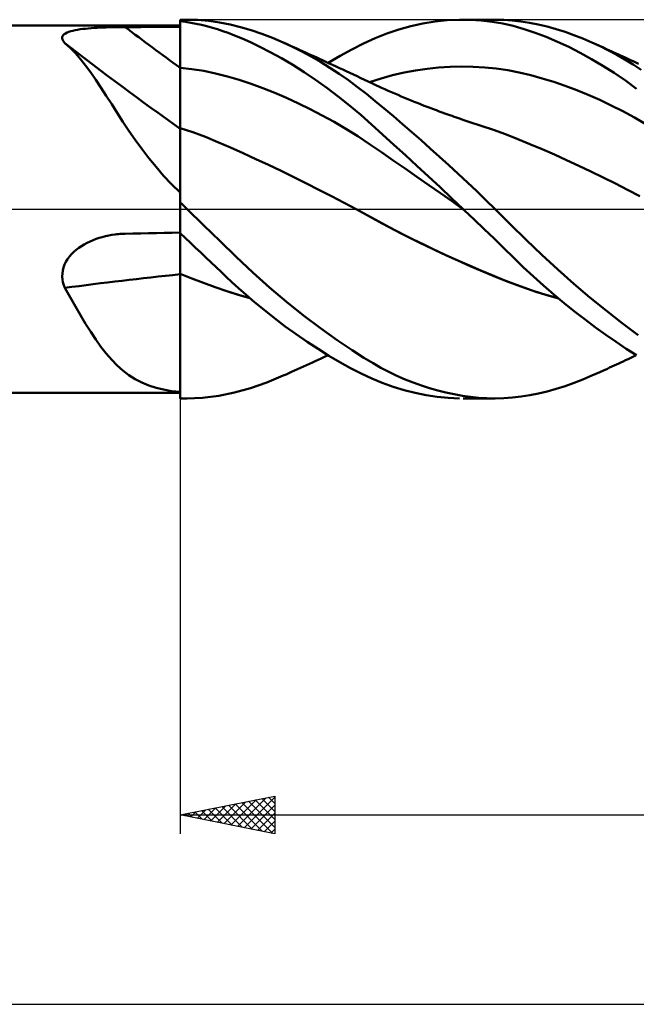
# Model space of a CAD drawing. Units: millimetres. Extents: x -67 to 158, y -45 to 47.
# Drawn here: x 12 to 44, y -42 to 10 of the extents above; entities that cross this region are included whole.
import ezdxf

# ---------------------------------------------------------------- set-up
doc = ezdxf.new("R2010")
doc.units = ezdxf.units.MM
doc.header["$LTSCALE"] = 5.4
doc.linetypes.add('LONGDASH_DASH', pattern=[0.85, 0.4, -0.2, 0.05, -0.2])
for name, color, linetype in [('1', 4, 'CONTINUOUS'), ('2', 7, 'CONTINUOUS'), ('4', 2, 'LONGDASH_DASH'), ('CUT', 1, 'CONTINUOUS'), ('NOCUT', 7, 'CONTINUOUS'), ('SK4', 2, 'LONGDASH_DASH')]:
    doc.layers.add(name, color=color, linetype=linetype)

msp = doc.modelspace()

# ---------------------------------------------------------------- linework, layer by layer
at = {"layer": '1', "color": 4, "linetype": 'CONTINUOUS', "lineweight": 50}
for p, q in [((20.2, 10), (20.571, 10)), ((20.2, -9.661), (20.2, 10)), ((20.486, 9.881), (20.2, 9.919)), ((20.2, 9.564), (20.2, 9.914)), ((20.2, 9.564), (20.2, 9.914)), ((20.772, 9.835), (20.486, 9.881)), ((21.132, 9.985), (20.544, 10)), ((21.717, 9.938), (21.132, 9.985)), ((22.29, 9.859), (21.717, 9.938)), ((33.02, 9.8), (33.662, 9.902)), ((33.662, 9.902), (34.306, 9.968)), ((34.306, 9.968), (34.95, 9.998)), ((35.527, 9.993), (34.95, 9.998)), ((35.146, 10), (36.833, 10)), ((36.101, 9.958), (35.527, 9.993)), ((36.67, 9.893), (36.101, 9.958)), ((37.234, 9.796), (36.67, 9.893)), ((37.285, 9.99), (36.824, 10)), ((37.736, 9.959), (37.285, 9.99)), ((38.188, 9.908), (37.736, 9.959)), ((38.649, 9.836), (38.188, 9.908)), ((0.2, 9.7), (20.2, 9.7)), ((14.33, 9.356), (14.433, 9.39)), ((14.433, 9.39), (14.546, 9.42)), ((14.546, 9.42), (14.666, 9.446)), ((14.666, 9.446), (14.794, 9.47)), ((14.794, 9.47), (14.929, 9.491)), ((14.929, 9.491), (15.068, 9.509)), ((15.068, 9.509), (15.212, 9.526)), ((15.212, 9.526), (15.359, 9.54)), ((15.359, 9.54), (15.511, 9.553)), ((15.511, 9.553), (15.665, 9.564)), ((15.665, 9.564), (15.822, 9.573)), ((15.822, 9.573), (15.981, 9.582)), ((15.981, 9.582), (16.142, 9.589)), ((16.142, 9.589), (16.304, 9.595)), ((16.304, 9.595), (16.468, 9.6)), ((16.468, 9.6), (16.633, 9.604)), ((16.633, 9.604), (16.799, 9.607)), ((16.799, 9.607), (16.965, 9.609)), ((16.965, 9.609), (17.132, 9.611)), ((17.132, 9.611), (17.3, 9.612)), ((17.3, 9.612), (17.714, 9.613)), ((17.714, 9.613), (18.128, 9.614)), ((18.128, 9.614), (18.543, 9.615)), ((18.543, 9.615), (18.957, 9.617)), ((18.957, 9.617), (19.371, 9.618)), ((19.371, 9.618), (19.786, 9.619)), ((19.786, 9.619), (20.2, 9.62)), ((20.201, 9.214), (20.2, 9.564)), ((20.201, 9.214), (20.2, 9.564)), ((21.058, 9.782), (20.772, 9.835)), ((21.342, 9.721), (21.058, 9.782)), ((21.625, 9.652), (21.342, 9.721)), ((21.907, 9.576), (21.625, 9.652)), ((22.188, 9.492), (21.907, 9.576)), ((22.467, 9.4), (22.188, 9.492)), ((22.841, 9.751), (22.29, 9.859)), ((22.751, 9.298), (22.467, 9.4)), ((23.393, 9.614), (22.841, 9.751)), ((23.951, 9.449), (23.393, 9.614)), ((24.514, 9.258), (23.951, 9.449)), ((31.115, 9.273), (31.746, 9.486)), ((31.746, 9.486), (32.382, 9.661)), ((32.382, 9.661), (33.02, 9.8)), ((37.793, 9.668), (37.234, 9.796)), ((38.358, 9.507), (37.793, 9.668)), ((38.943, 9.313), (38.358, 9.507)), ((39.114, 9.744), (38.649, 9.836)), ((39.582, 9.632), (39.114, 9.744)), ((40.051, 9.502), (39.582, 9.632)), ((40.523, 9.354), (40.051, 9.502)), ((13.984, 9.016), (13.987, 9.076)), ((13.997, 8.954), (13.984, 9.016)), ((13.987, 9.076), (14.006, 9.132)), ((14.026, 8.891), (13.997, 8.954)), ((14.006, 9.132), (14.041, 9.184)), ((14.068, 8.826), (14.026, 8.891)), ((14.041, 9.184), (14.092, 9.233)), ((14.092, 9.233), (14.159, 9.278)), ((14.159, 9.278), (14.239, 9.319)), ((14.239, 9.319), (14.33, 9.356)), ((20.201, 8.864), (20.201, 9.214)), ((20.201, 8.864), (20.201, 9.214)), ((20.201, 8.514), (20.201, 8.864)), ((20.201, 8.514), (20.201, 8.864)), ((23.084, 9.17), (22.751, 9.298)), ((23.473, 9.01), (23.084, 9.17)), ((23.917, 8.812), (23.473, 9.01)), ((25.079, 9.04), (24.514, 9.258)), ((25.646, 8.798), (25.079, 9.04)), ((29.889, 8.745), (30.494, 9.025)), ((30.494, 9.025), (31.115, 9.273)), ((39.533, 9.09), (38.943, 9.313)), ((40.128, 8.839), (39.533, 9.09)), ((40.995, 9.187), (40.523, 9.354)), ((41.469, 9.002), (40.995, 9.187)), ((41.944, 8.798), (41.469, 9.002)), ((14.123, 8.761), (14.068, 8.826)), ((14.404, 8.507), (14.123, 8.761)), ((14.679, 8.224), (14.404, 8.507)), ((20.202, 8.164), (20.201, 8.514)), ((20.202, 8.164), (20.201, 8.514)), ((24.414, 8.574), (23.917, 8.812)), ((24.963, 8.291), (24.414, 8.574)), ((26.138, 8.568), (25.646, 8.798)), ((25.788, 8.734), (25.646, 8.798)), ((25.93, 8.67), (25.788, 8.734)), ((26.072, 8.606), (25.93, 8.67)), ((26.214, 8.542), (26.072, 8.606)), ((26.632, 8.32), (26.138, 8.568)), ((26.364, 8.475), (26.214, 8.542)), ((26.515, 8.407), (26.364, 8.475)), ((26.665, 8.339), (26.515, 8.407)), ((26.816, 8.271), (26.665, 8.339)), ((28.65, 8.09), (29.273, 8.432)), ((29.273, 8.432), (29.889, 8.745)), ((40.726, 8.561), (40.128, 8.839)), ((41.325, 8.255), (40.726, 8.561)), ((42.146, 8.708), (41.944, 8.799)), ((42.381, 8.595), (41.944, 8.798)), ((42.349, 8.617), (42.146, 8.708)), ((42.551, 8.525), (42.349, 8.617)), ((42.817, 8.376), (42.381, 8.595)), ((42.753, 8.434), (42.551, 8.525)), ((42.871, 8.38), (42.753, 8.434)), ((43.252, 8.143), (42.817, 8.376)), ((42.989, 8.326), (42.871, 8.38)), ((43.107, 8.272), (42.989, 8.326)), ((14.95, 7.912), (14.679, 8.224)), ((15.219, 7.573), (14.95, 7.912)), ((20.202, 7.814), (20.202, 8.164)), ((20.202, 7.814), (20.202, 8.164)), ((20.202, 7.464), (20.202, 7.814)), ((20.202, 7.464), (20.202, 7.814)), ((25.556, 7.964), (24.963, 8.291)), ((26.157, 7.609), (25.556, 7.964)), ((27.126, 8.052), (26.632, 8.32)), ((26.966, 8.203), (26.816, 8.271)), ((27.117, 8.134), (26.966, 8.203)), ((27.267, 8.066), (27.117, 8.134)), ((27.62, 7.766), (27.126, 8.052)), ((27.417, 7.997), (27.267, 8.066)), ((27.568, 7.929), (27.417, 7.997)), ((27.718, 7.86), (27.568, 7.929)), ((27.898, 7.778), (27.718, 7.86)), ((28.021, 7.721), (28.65, 8.09)), ((41.925, 7.924), (41.325, 8.255)), ((42.522, 7.568), (41.925, 7.924)), ((43.225, 8.217), (43.107, 8.272)), ((43.342, 8.163), (43.225, 8.217)), ((43.684, 7.894), (43.252, 8.143)), ((43.46, 8.108), (43.342, 8.163)), ((43.578, 8.053), (43.46, 8.108)), ((43.696, 7.998), (43.578, 8.053)), ((44.114, 7.631), (43.684, 7.894)), ((43.836, 7.933), (43.696, 7.998)), ((43.977, 7.867), (43.836, 7.933)), ((44.117, 7.801), (43.977, 7.867)), ((44.257, 7.734), (44.117, 7.801)), ((15.487, 7.208), (15.219, 7.573)), ((20.201, 7.465), (20.2, 7.465)), ((20.202, 7.465), (20.201, 7.465)), ((20.202, 7.464), (20.202, 7.465)), ((20.203, 7.336), (20.202, 7.464)), ((20.203, 7.336), (20.202, 7.464)), ((20.828, 7.393), (20.202, 7.464)), ((20.203, 7.207), (20.203, 7.336)), ((20.203, 7.207), (20.203, 7.336)), ((21.453, 7.294), (20.828, 7.393)), ((22.078, 7.166), (21.453, 7.294)), ((26.758, 7.23), (26.157, 7.609)), ((28.113, 7.463), (27.62, 7.766)), ((28.078, 7.695), (27.898, 7.778)), ((28.258, 7.612), (28.078, 7.695)), ((28.604, 7.141), (28.113, 7.463)), ((28.438, 7.529), (28.258, 7.612)), ((28.618, 7.446), (28.438, 7.529)), ((28.798, 7.362), (28.618, 7.446)), ((28.978, 7.278), (28.798, 7.362)), ((32.027, 7.207), (32.635, 7.321)), ((32.635, 7.321), (33.243, 7.41)), ((33.243, 7.41), (33.851, 7.473)), ((33.851, 7.473), (34.459, 7.513)), ((34.459, 7.513), (35.066, 7.527)), ((35.674, 7.517), (35.066, 7.527)), ((36.282, 7.481), (35.674, 7.517)), ((36.889, 7.418), (36.282, 7.481)), ((37.497, 7.328), (36.889, 7.418)), ((38.105, 7.208), (37.497, 7.328)), ((43.117, 7.187), (42.522, 7.568)), ((44.54, 7.353), (44.114, 7.631)), ((44.398, 7.667), (44.257, 7.734)), ((15.757, 6.82), (15.487, 7.208)), ((16.029, 6.411), (15.757, 6.82)), ((20.203, 7.077), (20.203, 7.207)), ((20.203, 7.077), (20.203, 7.207)), ((20.203, 6.949), (20.203, 7.077)), ((20.203, 6.949), (20.203, 7.077)), ((20.203, 6.82), (20.203, 6.949)), ((20.203, 6.82), (20.203, 6.949)), ((20.203, 6.692), (20.203, 6.82)), ((20.203, 6.692), (20.203, 6.82)), ((22.703, 7.007), (22.078, 7.166)), ((23.328, 6.821), (22.703, 7.007)), ((23.953, 6.613), (23.328, 6.821)), ((27.359, 6.828), (26.758, 7.23)), ((27.959, 6.401), (27.359, 6.828)), ((29.091, 6.802), (28.604, 7.141)), ((29.158, 7.194), (28.978, 7.278)), ((29.574, 6.445), (29.091, 6.802)), ((29.354, 7.102), (29.158, 7.194)), ((29.55, 7.01), (29.354, 7.102)), ((29.746, 6.918), (29.55, 7.01)), ((29.942, 6.826), (29.746, 6.918)), ((30.138, 6.733), (29.942, 6.826)), ((30.204, 6.701), (30.812, 6.898)), ((30.812, 6.898), (31.42, 7.066)), ((31.42, 7.066), (32.027, 7.207)), ((38.713, 7.065), (38.105, 7.208)), ((39.32, 6.9), (38.713, 7.065)), ((39.928, 6.713), (39.32, 6.9)), ((43.708, 6.78), (43.117, 7.187)), ((44.291, 6.35), (43.708, 6.78)), ((16.307, 5.981), (16.029, 6.411)), ((20.203, 6.565), (20.203, 6.692)), ((20.203, 6.565), (20.203, 6.692)), ((20.203, 6.438), (20.203, 6.565)), ((20.203, 6.438), (20.203, 6.565)), ((20.204, 6.313), (20.203, 6.438)), ((20.204, 6.313), (20.203, 6.438)), ((20.204, 6.19), (20.204, 6.313)), ((20.204, 6.19), (20.204, 6.313)), ((24.578, 6.384), (23.953, 6.613)), ((25.203, 6.135), (24.578, 6.384)), ((28.556, 5.95), (27.959, 6.401)), ((30.044, 6.077), (29.574, 6.445)), ((30.334, 6.64), (30.138, 6.733)), ((30.53, 6.548), (30.334, 6.64)), ((30.726, 6.458), (30.53, 6.548)), ((30.839, 6.406), (30.726, 6.458)), ((31.013, 6.328), (30.839, 6.406)), ((31.187, 6.25), (31.013, 6.328)), ((31.36, 6.173), (31.187, 6.25)), ((40.536, 6.506), (39.928, 6.713)), ((41.144, 6.278), (40.536, 6.506)), ((41.752, 6.031), (41.144, 6.278)), ((16.593, 5.534), (16.307, 5.981)), ((20.204, 6.068), (20.204, 6.19)), ((20.204, 6.068), (20.204, 6.19)), ((20.204, 5.949), (20.204, 6.068)), ((20.204, 5.949), (20.204, 6.068)), ((20.204, 5.833), (20.204, 5.949)), ((20.204, 5.833), (20.204, 5.949)), ((20.204, 5.719), (20.204, 5.833)), ((20.204, 5.719), (20.204, 5.833)), ((25.828, 5.867), (25.203, 6.135)), ((26.453, 5.58), (25.828, 5.867)), ((29.15, 5.477), (28.556, 5.95)), ((30.51, 5.698), (30.044, 6.077)), ((31.534, 6.097), (31.36, 6.173)), ((31.708, 6.023), (31.534, 6.097)), ((31.881, 5.949), (31.708, 6.023)), ((32.055, 5.876), (31.881, 5.949)), ((32.229, 5.803), (32.055, 5.876)), ((32.398, 5.734), (32.229, 5.803)), ((32.566, 5.665), (32.398, 5.734)), ((42.359, 5.763), (41.752, 6.031)), ((42.967, 5.475), (42.359, 5.763)), ((16.886, 5.077), (16.593, 5.534)), ((20.204, 5.607), (20.204, 5.719)), ((20.204, 5.607), (20.204, 5.719)), ((20.204, 5.499), (20.204, 5.607)), ((20.204, 5.499), (20.204, 5.607)), ((20.204, 5.393), (20.204, 5.499)), ((20.204, 5.393), (20.204, 5.499)), ((20.204, 5.291), (20.204, 5.393)), ((20.204, 5.291), (20.204, 5.393)), ((20.205, 5.193), (20.204, 5.291)), ((20.205, 5.193), (20.204, 5.291)), ((27.079, 5.274), (26.453, 5.58)), ((27.704, 4.947), (27.079, 5.274)), ((29.738, 4.982), (29.15, 5.477)), ((30.985, 5.303), (30.51, 5.698)), ((31.465, 4.898), (30.985, 5.303)), ((32.712, 5.607), (32.566, 5.665)), ((32.858, 5.549), (32.712, 5.607)), ((33.003, 5.492), (32.858, 5.549)), ((33.149, 5.435), (33.003, 5.492)), ((33.295, 5.379), (33.149, 5.435)), ((33.441, 5.323), (33.295, 5.379)), ((33.586, 5.268), (33.441, 5.323)), ((33.732, 5.214), (33.586, 5.268)), ((33.883, 5.158), (33.732, 5.214)), ((43.575, 5.164), (42.967, 5.475)), ((17.189, 4.61), (16.886, 5.077)), ((20.205, 5.099), (20.205, 5.193)), ((20.205, 5.099), (20.205, 5.193)), ((20.205, 5.009), (20.205, 5.099)), ((20.205, 5.009), (20.205, 5.099)), ((20.205, 4.923), (20.205, 5.009)), ((20.205, 4.923), (20.205, 5.009)), ((20.205, 4.842), (20.205, 4.923)), ((20.205, 4.842), (20.205, 4.923)), ((20.205, 4.765), (20.205, 4.842)), ((20.205, 4.765), (20.205, 4.842)), ((20.205, 4.693), (20.205, 4.765)), ((20.205, 4.693), (20.205, 4.765)), ((20.205, 4.625), (20.205, 4.693)), ((20.205, 4.625), (20.205, 4.693)), ((28.329, 4.6), (27.704, 4.947)), ((30.314, 4.471), (29.738, 4.982)), ((31.948, 4.485), (31.465, 4.898)), ((34.034, 5.102), (33.883, 5.158)), ((34.185, 5.048), (34.034, 5.102)), ((34.336, 4.993), (34.185, 5.048)), ((34.448, 4.953), (34.336, 4.993)), ((34.561, 4.914), (34.448, 4.953)), ((34.673, 4.874), (34.561, 4.914)), ((34.786, 4.835), (34.673, 4.874)), ((34.898, 4.796), (34.786, 4.835)), ((35.011, 4.758), (34.898, 4.796)), ((35.123, 4.72), (35.011, 4.758)), ((35.236, 4.682), (35.123, 4.72)), ((35.451, 4.61), (35.236, 4.682)), ((44.182, 4.832), (43.575, 5.164)), ((44.79, 4.475), (44.182, 4.832)), ((17.505, 4.135), (17.189, 4.61)), ((20.201, 4.279), (20.2, 4.279)), ((20.202, 4.278), (20.201, 4.279)), ((20.203, 4.278), (20.202, 4.278)), ((20.202, 4.278), (20.202, 4.278)), ((20.204, 4.278), (20.203, 4.278)), ((20.205, 4.277), (20.204, 4.278)), ((20.204, 4.251), (20.205, 4.277)), ((20.204, 4.24), (20.205, 4.277)), ((20.204, 4.202), (20.204, 4.251)), ((20.204, 4.167), (20.204, 4.24)), ((20.204, 4.132), (20.204, 4.202)), ((20.204, 4.06), (20.204, 4.167)), ((20.205, 4.563), (20.205, 4.625)), ((20.205, 4.563), (20.205, 4.625)), ((20.205, 4.506), (20.205, 4.563)), ((20.205, 4.506), (20.205, 4.563)), ((20.205, 4.454), (20.205, 4.506)), ((20.205, 4.454), (20.205, 4.506)), ((20.205, 4.408), (20.205, 4.454)), ((20.205, 4.408), (20.205, 4.454)), ((20.205, 4.367), (20.205, 4.408)), ((20.205, 4.367), (20.205, 4.408)), ((20.205, 4.331), (20.205, 4.367)), ((20.205, 4.331), (20.205, 4.367)), ((20.205, 4.302), (20.205, 4.331)), ((20.205, 4.302), (20.205, 4.331)), ((20.205, 4.277), (20.205, 4.302)), ((20.205, 4.277), (20.205, 4.302)), ((20.871, 4.052), (20.205, 4.277)), ((28.954, 4.232), (28.329, 4.6)), ((29.579, 3.841), (28.954, 4.232)), ((30.897, 3.941), (30.314, 4.471)), ((32.434, 4.065), (31.948, 4.485)), ((35.665, 4.54), (35.451, 4.61)), ((35.88, 4.471), (35.665, 4.54)), ((36.095, 4.402), (35.88, 4.471)), ((36.739, 4.189), (36.095, 4.402)), ((37.384, 3.954), (36.739, 4.189)), ((17.837, 3.655), (17.505, 4.135)), ((18.187, 3.172), (17.837, 3.655)), ((20.203, 3.918), (20.204, 4.06)), ((20.203, 3.926), (20.204, 4.04)), ((20.203, 3.791), (20.203, 3.926)), ((20.203, 3.742), (20.203, 3.918)), ((20.203, 3.636), (20.203, 3.791)), ((20.203, 3.533), (20.203, 3.742)), ((20.204, 4.04), (20.204, 4.132)), ((21.538, 3.805), (20.871, 4.052)), ((22.205, 3.537), (21.538, 3.805)), ((30.204, 3.427), (29.579, 3.841)), ((31.495, 3.395), (30.897, 3.941)), ((32.921, 3.638), (32.434, 4.065)), ((38.028, 3.698), (37.384, 3.954)), ((38.672, 3.431), (38.028, 3.698)), ((18.554, 2.692), (18.187, 3.172)), ((20.202, 3.459), (20.203, 3.636)), ((20.202, 3.292), (20.203, 3.533)), ((20.202, 3.264), (20.202, 3.459)), ((20.202, 3.019), (20.202, 3.292)), ((20.202, 3.049), (20.202, 3.264)), ((22.871, 3.247), (22.205, 3.537)), ((23.537, 2.946), (22.871, 3.247)), ((30.829, 3), (30.204, 3.427)), ((32.098, 2.842), (31.495, 3.395)), ((33.41, 3.205), (32.921, 3.638)), ((33.9, 2.765), (33.41, 3.205)), ((39.316, 3.157), (38.672, 3.431)), ((39.96, 2.875), (39.316, 3.157)), ((18.937, 2.222), (18.554, 2.692)), ((20.201, 2.387), (20.202, 2.718)), ((20.202, 2.816), (20.202, 3.049)), ((20.202, 2.718), (20.202, 3.019)), ((20.202, 2.564), (20.202, 2.816)), ((24.204, 2.64), (23.537, 2.946)), ((24.87, 2.327), (24.204, 2.64)), ((31.454, 2.57), (30.829, 3)), ((32.704, 2.283), (32.098, 2.842)), ((34.392, 2.317), (33.9, 2.765)), ((40.604, 2.585), (39.96, 2.875)), ((19.337, 1.762), (18.937, 2.222)), ((20.201, 2.295), (20.202, 2.564)), ((20.201, 2.029), (20.201, 2.387)), ((20.201, 2.008), (20.201, 2.295)), ((25.536, 2.01), (24.87, 2.327)), ((32.079, 2.138), (31.454, 2.57)), ((32.704, 1.704), (32.079, 2.138)), ((33.313, 1.72), (32.704, 2.283)), ((34.884, 1.864), (34.392, 2.317)), ((41.248, 2.288), (40.604, 2.585)), ((41.893, 1.983), (41.248, 2.288)), ((19.758, 1.311), (19.337, 1.762)), ((20.201, 1.645), (20.201, 2.029)), ((20.201, 1.707), (20.201, 2.008)), ((20.201, 1.39), (20.201, 1.707)), ((20.201, 1.238), (20.201, 1.645)), ((26.203, 1.686), (25.536, 2.01)), ((26.869, 1.357), (26.203, 1.686)), ((33.33, 1.269), (32.704, 1.704)), ((33.924, 1.151), (33.313, 1.72)), ((35.375, 1.404), (34.884, 1.864)), ((42.537, 1.67), (41.893, 1.983)), ((43.181, 1.347), (42.537, 1.67)), ((20.2, 0.87), (19.758, 1.311)), ((20.2, 1.06), (20.201, 1.39)), ((20.2, 1.269), (20.2, 1.27)), ((20.2, 1.27), (20.2, 1.27)), ((20.2, 1.27), (20.2, 1.27)), ((20.2, 1.27), (20.2, 1.27)), ((20.2, 1.27), (20.2, 1.27)), ((20.2, 1.27), (20.2, 1.27)), ((20.2, 1.269), (20.2, 1.269)), ((20.2, 1.268), (20.2, 1.269)), ((20.2, 1.269), (20.2, 1.269)), ((20.2, 1.269), (20.2, 1.269)), ((20.2, 0.81), (20.201, 1.238)), ((20.2, 0.717), (20.2, 1.06)), ((27.536, 1.021), (26.869, 1.357)), ((33.955, 0.831), (33.33, 1.269)), ((34.536, 0.577), (33.924, 1.151)), ((35.864, 0.94), (35.375, 1.404)), ((43.826, 1.015), (43.181, 1.347)), ((20.2, 0.362), (20.2, 0.81)), ((20.2, 0.362), (20.2, 0.717)), ((28.202, 0.678), (27.536, 1.021)), ((28.869, 0.328), (28.202, 0.678)), ((34.58, 0.39), (33.955, 0.831)), ((35.147, 0), (34.536, 0.577)), ((36.35, 0.472), (35.864, 0.94)), ((44.47, 0.674), (43.826, 1.015)), ((20.253, 0.302), (20.2, 0.353)), ((20.306, 0.252), (20.253, 0.302)), ((20.359, 0.202), (20.306, 0.252)), ((20.412, 0.151), (20.359, 0.202)), ((20.465, 0.101), (20.412, 0.151)), ((20.518, 0.05), (20.465, 0.101)), ((20.571, 0), (20.518, 0.05)), ((29.536, -0.03), (28.869, 0.328)), ((35.205, -0.054), (34.58, 0.39)), ((36.833, 0), (36.35, 0.472)), ((21.448, -0.845), (20.571, 0)), ((30.201, -0.395), (29.536, -0.03)), ((30.114, -0.347), (29.536, -0.03)), ((30.69, -0.663), (30.114, -0.347)), ((30.866, -0.759), (30.201, -0.395)), ((35.157, -0.009), (35.147, 0)), ((35.167, -0.019), (35.157, -0.009)), ((35.176, -0.028), (35.167, -0.019)), ((35.186, -0.037), (35.176, -0.028)), ((35.196, -0.046), (35.186, -0.037)), ((35.205, -0.055), (35.196, -0.046)), ((35.733, -0.557), (35.205, -0.055)), ((37.652, -0.819), (36.833, 0)), ((22.315, -1.695), (21.448, -0.845)), ((31.28, -0.978), (30.69, -0.663)), ((31.531, -1.111), (30.866, -0.759)), ((31.873, -1.286), (31.28, -0.978)), ((36.256, -1.06), (35.733, -0.557)), ((38.468, -1.629), (37.652, -0.819)), ((15.771, -1.581), (15.935, -1.526)), ((15.935, -1.526), (16.1, -1.477)), ((16.1, -1.477), (16.267, -1.434)), ((16.267, -1.434), (16.436, -1.398)), ((16.436, -1.398), (16.606, -1.367)), ((16.606, -1.367), (16.777, -1.342)), ((16.777, -1.342), (16.864, -1.332)), ((16.864, -1.332), (16.951, -1.323)), ((16.951, -1.323), (17.038, -1.316)), ((17.038, -1.316), (17.125, -1.311)), ((17.125, -1.311), (17.212, -1.306)), ((17.212, -1.306), (17.3, -1.304)), ((17.3, -1.304), (17.714, -1.295)), ((17.714, -1.295), (18.128, -1.286)), ((18.128, -1.286), (18.543, -1.278)), ((18.543, -1.278), (18.957, -1.269)), ((18.957, -1.269), (19.371, -1.261)), ((19.371, -1.261), (19.786, -1.253)), ((19.786, -1.253), (20.2, -1.245)), ((20.475, -1.529), (20.2, -1.27)), ((20.204, -1.336), (20.204, -1.274)), ((20.204, -1.336), (20.204, -1.274)), ((20.204, -1.404), (20.204, -1.336)), ((20.204, -1.404), (20.204, -1.336)), ((20.204, -1.476), (20.204, -1.404)), ((20.204, -1.476), (20.204, -1.404)), ((20.204, -1.554), (20.204, -1.476)), ((20.204, -1.554), (20.204, -1.476)), ((20.204, -1.636), (20.204, -1.554)), ((20.204, -1.636), (20.204, -1.554)), ((20.749, -1.787), (20.475, -1.529)), ((32.196, -1.452), (31.531, -1.111)), ((32.467, -1.587), (31.873, -1.286)), ((32.861, -1.784), (32.196, -1.452)), ((36.776, -1.563), (36.256, -1.06)), ((14.723, -2.157), (14.858, -2.053)), ((14.858, -2.053), (15, -1.956)), ((15, -1.956), (15.146, -1.867)), ((15.146, -1.867), (15.297, -1.786)), ((15.297, -1.786), (15.451, -1.711)), ((15.451, -1.711), (15.61, -1.643)), ((15.61, -1.643), (15.771, -1.581)), ((20.205, -1.722), (20.204, -1.636)), ((20.205, -1.722), (20.204, -1.636)), ((20.205, -1.813), (20.205, -1.722)), ((20.205, -1.813), (20.205, -1.722)), ((20.205, -1.908), (20.205, -1.813)), ((20.205, -1.908), (20.205, -1.813)), ((20.205, -2.006), (20.205, -1.908)), ((20.205, -2.006), (20.205, -1.908)), ((20.205, -2.109), (20.205, -2.006)), ((20.205, -2.109), (20.205, -2.006)), ((21.022, -2.045), (20.749, -1.787)), ((21.295, -2.302), (21.022, -2.045)), ((23.163, -2.53), (22.315, -1.695)), ((33.063, -1.88), (32.467, -1.587)), ((33.526, -2.106), (32.861, -1.784)), ((33.663, -2.168), (33.063, -1.88)), ((37.292, -2.066), (36.776, -1.563)), ((37.802, -2.566), (37.292, -2.066)), ((39.301, -2.425), (38.468, -1.629)), ((14.267, -2.647), (14.366, -2.514)), ((14.366, -2.514), (14.476, -2.387)), ((14.476, -2.387), (14.595, -2.268)), ((14.595, -2.268), (14.723, -2.157)), ((20.205, -2.215), (20.205, -2.109)), ((20.205, -2.215), (20.205, -2.109)), ((20.205, -2.324), (20.205, -2.215)), ((20.205, -2.324), (20.205, -2.215)), ((20.205, -2.437), (20.205, -2.324)), ((20.205, -2.437), (20.205, -2.324)), ((20.205, -2.552), (20.205, -2.437)), ((20.205, -2.552), (20.205, -2.437)), ((20.205, -2.67), (20.205, -2.552)), ((20.205, -2.67), (20.205, -2.552)), ((21.566, -2.559), (21.295, -2.302)), ((21.837, -2.815), (21.566, -2.559)), ((24.037, -3.352), (23.163, -2.53)), ((34.191, -2.418), (33.526, -2.106)), ((34.266, -2.448), (33.663, -2.168)), ((34.857, -2.722), (34.191, -2.418)), ((34.87, -2.722), (34.266, -2.448)), ((38.319, -3.063), (37.802, -2.566)), ((40.143, -3.198), (39.301, -2.425)), ((14.012, -3.242), (14.051, -3.087)), ((14.051, -3.087), (14.108, -2.935)), ((14.108, -2.935), (14.181, -2.788)), ((14.181, -2.788), (14.267, -2.647)), ((20.205, -2.79), (20.205, -2.67)), ((20.205, -2.79), (20.205, -2.67)), ((20.205, -2.912), (20.205, -2.79)), ((20.205, -2.912), (20.205, -2.79)), ((20.205, -3.036), (20.205, -2.912)), ((20.205, -3.036), (20.205, -2.912)), ((20.205, -3.161), (20.205, -3.036)), ((20.205, -3.161), (20.205, -3.036)), ((22.106, -3.07), (21.837, -2.815)), ((22.375, -3.323), (22.106, -3.07)), ((35.522, -3.016), (34.857, -2.722)), ((35.473, -2.988), (34.87, -2.722)), ((36.074, -3.246), (35.473, -2.988)), ((36.187, -3.302), (35.522, -3.016)), ((38.854, -3.56), (38.319, -3.063)), ((13.984, -3.558), (13.989, -3.399)), ((13.995, -3.715), (13.984, -3.558)), ((13.989, -3.399), (14.012, -3.242)), ((20.201, -3.415), (20.2, -3.415)), ((20.202, -3.423), (20.2, -3.423)), ((20.202, -3.415), (20.201, -3.415)), ((20.202, -3.416), (20.202, -3.415)), ((20.204, -3.416), (20.202, -3.416)), ((20.202, -3.424), (20.202, -3.423)), ((20.203, -3.424), (20.202, -3.424)), ((20.204, -3.424), (20.203, -3.424)), ((20.205, -3.417), (20.204, -3.416)), ((20.205, -3.425), (20.204, -3.424)), ((20.204, -3.956), (20.205, -3.425)), ((20.204, -3.844), (20.205, -3.425)), ((20.205, -3.288), (20.205, -3.161)), ((20.205, -3.288), (20.205, -3.161)), ((20.205, -3.417), (20.205, -3.288)), ((20.205, -3.417), (20.205, -3.288)), ((20.826, -3.663), (20.205, -3.417)), ((20.205, -3.418), (20.205, -3.417)), ((20.205, -3.418), (20.205, -3.417)), ((20.205, -3.419), (20.205, -3.418)), ((20.205, -3.419), (20.205, -3.418)), ((20.205, -3.42), (20.205, -3.419)), ((20.205, -3.42), (20.205, -3.419)), ((20.205, -3.421), (20.205, -3.42)), ((20.205, -3.421), (20.205, -3.42)), ((20.205, -3.422), (20.205, -3.421)), ((20.205, -3.422), (20.205, -3.421)), ((20.205, -3.423), (20.205, -3.422)), ((20.205, -3.423), (20.205, -3.422)), ((20.205, -3.425), (20.205, -3.423)), ((20.205, -3.425), (20.205, -3.423)), ((20.819, -3.67), (20.205, -3.425)), ((22.642, -3.576), (22.375, -3.323)), ((22.94, -3.855), (22.642, -3.576)), ((24.923, -4.141), (24.037, -3.352)), ((36.67, -3.495), (36.074, -3.246)), ((36.853, -3.579), (36.187, -3.302)), ((37.257, -3.733), (36.67, -3.495)), ((37.518, -3.844), (36.853, -3.579)), ((39.393, -4.044), (38.854, -3.56)), ((40.989, -3.944), (40.143, -3.198)), ((14.023, -3.868), (13.995, -3.715)), ((14.066, -4.018), (14.023, -3.868)), ((14.123, -4.164), (14.066, -4.018)), ((20.204, -4.261), (20.204, -3.844)), ((20.204, -4.482), (20.204, -3.956)), ((21.434, -3.905), (20.819, -3.67)), ((21.445, -3.898), (20.826, -3.663)), ((22.049, -4.129), (21.434, -3.905)), ((22.062, -4.123), (21.445, -3.898)), ((22.664, -4.341), (22.049, -4.129)), ((22.67, -4.335), (22.062, -4.123)), ((23.289, -4.175), (22.94, -3.855)), ((25.819, -4.896), (24.923, -4.141)), ((37.827, -3.957), (37.257, -3.733)), ((38.183, -4.096), (37.518, -3.844)), ((38.403, -4.168), (37.827, -3.957)), ((38.848, -4.325), (38.183, -4.096)), ((39.935, -4.514), (39.393, -4.044)), ((41.84, -4.667), (40.989, -3.944)), ((14.404, -4.661), (14.123, -4.164)), ((14.679, -5.143), (14.404, -4.661)), ((20.204, -4.674), (20.204, -4.261)), ((20.204, -5.002), (20.204, -4.482)), ((20.204, -5.082), (20.204, -4.674)), ((23.279, -4.538), (22.664, -4.341)), ((23.273, -4.529), (22.67, -4.335)), ((23.882, -4.706), (23.273, -4.529)), ((23.893, -4.714), (23.279, -4.538)), ((23.69, -4.531), (23.289, -4.175)), ((24.14, -4.918), (23.69, -4.531)), ((38.989, -4.365), (38.403, -4.168)), ((39.513, -4.532), (38.848, -4.325)), ((39.577, -4.546), (38.989, -4.365)), ((40.178, -4.718), (39.513, -4.532)), ((40.168, -4.71), (39.577, -4.546)), ((40.481, -4.97), (39.935, -4.514)), ((42.692, -5.363), (41.84, -4.667)), ((14.95, -5.611), (14.679, -5.143)), ((20.203, -5.513), (20.204, -5.002)), ((20.203, -5.486), (20.204, -5.082)), ((24.638, -5.331), (24.14, -4.918)), ((26.719, -5.616), (25.819, -4.896)), ((41.03, -5.411), (40.481, -4.97)), ((15.219, -6.062), (14.95, -5.611)), ((20.203, -5.883), (20.203, -5.486)), ((20.203, -6.015), (20.203, -5.513)), ((25.184, -5.764), (24.638, -5.331)), ((27.616, -6.295), (26.719, -5.616)), ((41.579, -5.838), (41.03, -5.411)), ((43.54, -6.028), (42.692, -5.363)), ((15.487, -6.491), (15.219, -6.062)), ((20.203, -6.273), (20.203, -5.883)), ((20.203, -6.505), (20.203, -6.015)), ((25.759, -6.199), (25.184, -5.764)), ((26.335, -6.615), (25.759, -6.199)), ((42.126, -6.249), (41.579, -5.838)), ((44.378, -6.659), (43.54, -6.028)), ((15.757, -6.898), (15.487, -6.491)), ((20.202, -6.655), (20.203, -6.273)), ((20.202, -6.978), (20.203, -6.505)), ((20.202, -7.026), (20.202, -6.655)), ((26.911, -7.012), (26.335, -6.615)), ((28.501, -6.929), (27.616, -6.295)), ((42.672, -6.643), (42.126, -6.249)), ((43.216, -7.021), (42.672, -6.643)), ((16.029, -7.28), (15.757, -6.898)), ((16.307, -7.636), (16.029, -7.28)), ((20.202, -7.434), (20.202, -6.978)), ((20.202, -7.386), (20.202, -7.026)), ((27.487, -7.389), (26.911, -7.012)), ((29.281, -7.457), (28.501, -6.929)), ((43.756, -7.382), (43.216, -7.021)), ((16.593, -7.966), (16.307, -7.636)), ((20.202, -7.734), (20.202, -7.386)), ((20.202, -7.871), (20.202, -7.434)), ((20.202, -8.07), (20.202, -7.734)), ((28.062, -7.746), (27.487, -7.389)), ((27.831, -7.809), (28.021, -7.721)), ((28.635, -8.082), (28.062, -7.746)), ((29.912, -7.86), (29.281, -7.457)), ((44.289, -7.724), (43.756, -7.382)), ((44.001, -7.855), (44.143, -7.788)), ((44.143, -7.788), (44.285, -7.721)), ((16.886, -8.265), (16.593, -7.966)), ((17.189, -8.535), (16.886, -8.265)), ((20.201, -8.287), (20.202, -7.871)), ((20.201, -8.392), (20.202, -8.07)), ((20.201, -8.681), (20.201, -8.287)), ((26.556, -8.388), (26.713, -8.317)), ((26.713, -8.317), (26.871, -8.246)), ((26.871, -8.246), (27.028, -8.175)), ((27.028, -8.175), (27.185, -8.103)), ((27.185, -8.103), (27.343, -8.032)), ((27.343, -8.032), (27.5, -7.96)), ((27.5, -7.96), (27.657, -7.888)), ((27.657, -7.888), (27.831, -7.809)), ((29.203, -8.395), (28.635, -8.082)), ((30.389, -8.148), (29.912, -7.86)), ((30.807, -8.384), (30.389, -8.148)), ((42.998, -8.322), (43.117, -8.267)), ((43.117, -8.267), (43.236, -8.212)), ((43.236, -8.212), (43.356, -8.157)), ((43.356, -8.157), (43.475, -8.101)), ((43.475, -8.101), (43.595, -8.046)), ((43.595, -8.046), (43.715, -7.989)), ((43.715, -7.989), (43.859, -7.922)), ((43.859, -7.922), (44.001, -7.855)), ((17.505, -8.774), (17.189, -8.535)), ((17.837, -8.985), (17.505, -8.774)), ((20.201, -8.7), (20.201, -8.392)), ((20.201, -9.049), (20.201, -8.681)), ((20.201, -8.992), (20.201, -8.7)), ((24.778, -9.159), (25.646, -8.798)), ((25.646, -8.798), (25.795, -8.731)), ((25.795, -8.731), (25.943, -8.664)), ((25.943, -8.664), (26.092, -8.598)), ((26.092, -8.598), (26.241, -8.53)), ((26.241, -8.53), (26.399, -8.459)), ((26.399, -8.459), (26.556, -8.388)), ((29.766, -8.685), (29.203, -8.395)), ((30.319, -8.947), (29.766, -8.685)), ((31.229, -8.603), (30.807, -8.384)), ((31.653, -8.807), (31.229, -8.603)), ((32.08, -8.994), (31.653, -8.807)), ((41.47, -9.001), (41.944, -8.798)), ((41.944, -8.799), (42.149, -8.707)), ((42.149, -8.707), (42.354, -8.615)), ((42.354, -8.615), (42.558, -8.522)), ((42.558, -8.522), (42.759, -8.431)), ((42.759, -8.431), (42.878, -8.376)), ((42.878, -8.376), (42.998, -8.322)), ((18.187, -9.167), (17.837, -8.985)), ((18.554, -9.319), (18.187, -9.167)), ((18.937, -9.442), (18.554, -9.319)), ((20.2, -9.526), (20.201, -9.268)), ((20.201, -9.268), (20.201, -8.992)), ((20.201, -9.391), (20.201, -9.049)), ((23.92, -9.459), (24.778, -9.159)), ((30.877, -9.183), (30.319, -8.947)), ((31.45, -9.391), (30.877, -9.183)), ((32.509, -9.165), (32.08, -8.994)), ((32.939, -9.321), (32.509, -9.165)), ((33.37, -9.46), (32.939, -9.321)), ((40.057, -9.501), (40.526, -9.353)), ((40.526, -9.353), (40.997, -9.186)), ((40.997, -9.186), (41.47, -9.001)), ((0.2, -9.7), (20.2, -9.7)), ((19.337, -9.539), (18.937, -9.442)), ((19.758, -9.611), (19.337, -9.539)), ((20.2, -9.661), (19.758, -9.611)), ((20.2, -9.704), (20.201, -9.391)), ((20.2, -9.766), (20.2, -9.526)), ((20.2, -9.688), (20.2, -9.661)), ((20.2, -9.714), (20.2, -9.688)), ((20.2, -9.988), (20.2, -9.704)), ((20.2, -9.741), (20.2, -9.714)), ((20.2, -9.767), (20.2, -9.741)), ((20.2, -9.988), (20.2, -9.766)), ((20.2, -9.794), (20.2, -9.767)), ((20.2, -9.82), (20.2, -9.794)), ((20.2, -9.845), (20.2, -9.82)), ((20.2, -9.861), (20.2, -9.845)), ((20.2, -9.877), (20.2, -9.861)), ((20.2, -9.893), (20.2, -9.877)), ((21.396, -9.968), (22.245, -9.867)), ((22.245, -9.867), (23.074, -9.697)), ((23.074, -9.697), (23.92, -9.459)), ((32.027, -9.568), (31.45, -9.391)), ((32.608, -9.715), (32.027, -9.568)), ((33.191, -9.831), (32.608, -9.715)), ((33.776, -9.917), (33.191, -9.831)), ((33.803, -9.584), (33.37, -9.46)), ((34.237, -9.693), (33.803, -9.584)), ((34.671, -9.785), (34.237, -9.693)), ((35.105, -9.862), (34.671, -9.785)), ((35.539, -9.922), (35.105, -9.862)), ((38.201, -9.906), (38.661, -9.834)), ((38.661, -9.834), (39.123, -9.742)), ((39.123, -9.742), (39.589, -9.63)), ((39.589, -9.63), (40.057, -9.501)), ((20.2, -9.909), (20.2, -9.893)), ((20.2, -9.924), (20.2, -9.909)), ((20.2, -9.94), (20.2, -9.924)), ((20.2, -9.955), (20.2, -9.94)), ((20.2, -9.96), (20.2, -9.955)), ((20.2, -9.965), (20.2, -9.96)), ((20.2, -9.97), (20.2, -9.965)), ((20.2, -9.974), (20.2, -9.97)), ((20.2, -9.979), (20.2, -9.974)), ((20.2, -9.984), (20.2, -9.979)), ((20.2, -9.988), (20.2, -9.984)), ((20.2, -9.989), (20.2, -9.988)), ((20.2, -9.99), (20.2, -9.989)), ((20.2, -9.991), (20.2, -9.99)), ((20.2, -9.992), (20.2, -9.991)), ((20.2, -9.991), (20.2, -9.991)), ((20.2, -9.993), (20.2, -9.992)), ((20.2, -9.994), (20.2, -9.993)), ((20.256, -9.995), (20.2, -9.994)), ((20.2, -10), (20.2, -9.994)), ((20.2, -10), (20.571, -10)), ((20.312, -9.997), (20.256, -9.995)), ((20.368, -9.998), (20.312, -9.997)), ((20.425, -9.999), (20.368, -9.998)), ((20.481, -10), (20.425, -9.999)), ((20.537, -10), (20.481, -10)), ((20.537, -10), (21.396, -9.968)), ((34.363, -9.973), (33.776, -9.917)), ((34.95, -9.998), (34.363, -9.973)), ((36.833, -10), (35.146, -10)), ((35.97, -9.965), (35.539, -9.922)), ((36.399, -9.991), (35.97, -9.965)), ((36.825, -10), (36.399, -9.991)), ((36.825, -10), (37.293, -9.989)), ((37.293, -9.989), (37.747, -9.958)), ((37.747, -9.958), (38.201, -9.906))]:
    msp.add_line(p, q, dxfattribs=at)
for centre, major_axis, ratio, start_param, end_param in [((110.156, 117.735), (-148.489, 79.662), 0.839993, 1.387527, 1.409043), ((109.226, 116.002), (-149.182, 80.033), 0.839993, 1.37397, 1.418905), ((109.226, -94.249), (-161.913, 49.444), 0.478136, 5.432652, 5.477587)]:
    msp.add_ellipse(centre, major_axis=major_axis, ratio=ratio, start_param=start_param, end_param=end_param, dxfattribs=at)
at = {"layer": '2', "color": 7, "linetype": 'CONTINUOUS', "lineweight": 25}
for p, q in [((20.2, -10), (20.2, -33)), ((20.2, -32), (25.2, -31)), ((22.875, -32.535), (24.213, -31.197)), ((23.229, -32.606), (24.744, -31.091)), ((23.583, -32.677), (25.2, -31.059)), ((24.523, -31.135), (25.2, -31.813)), ((24.876, -31.065), (25.2, -31.388)), ((25.2, -31), (25.2, -33)), ((21.461, -32.252), (22.092, -31.622)), ((21.694, -31.701), (22.442, -32.448)), ((21.815, -32.323), (22.622, -31.516)), ((22.048, -31.63), (22.972, -32.554)), ((22.168, -32.394), (23.153, -31.409)), ((22.401, -31.56), (23.502, -32.66)), ((22.522, -32.464), (23.683, -31.303)), ((22.755, -31.489), (24.033, -32.767)), ((23.109, -31.418), (24.563, -32.873)), ((23.462, -31.348), (25.093, -32.979)), ((23.816, -31.277), (25.2, -32.661)), ((23.936, -32.747), (25.2, -31.483)), ((24.169, -31.206), (25.2, -32.237)), ((20.2, -32), (100.2, -32)), ((25.2, -33), (20.2, -32)), ((20.28, -31.984), (20.32, -32.024)), ((20.401, -32.04), (20.501, -31.94)), ((20.634, -31.913), (20.851, -32.13)), ((20.754, -32.111), (21.031, -31.834)), ((20.987, -31.843), (21.381, -32.236)), ((21.108, -32.182), (21.562, -31.728)), ((21.341, -31.772), (21.911, -32.342)), ((24.29, -32.818), (25.2, -31.908)), ((24.643, -32.889), (25.2, -32.332)), ((24.997, -32.959), (25.2, -32.756)), ((0.2, -42), (100.2, -42))]:
    msp.add_line(p, q, dxfattribs=at)
at = {"layer": '4', "color": 2, "linetype": 'LONGDASH_DASH', "lineweight": 25}
msp.add_line((0, 0), (100.2, 0), dxfattribs=at)
at = {"layer": 'CUT', "color": 1, "linetype": 'CONTINUOUS', "lineweight": 25}
for p, q in [((99.2, 10), (20.2, 10)), ((20.2, 10), (20.2, 9.995)), ((20.2, 9.995), (20.21, 0)), ((20.21, 0), (100.2, 0))]:
    msp.add_line(p, q, dxfattribs=at)
at = {"layer": 'NOCUT', "color": 7, "linetype": 'CONTINUOUS', "lineweight": 25}
for p, q in [((20.21, 0), (20.2, 9.995)), ((20.2, 9.995), (20.2, 9.7)), ((20.2, 9.7), (0.2, 9.7)), ((0.2, 0), (20.21, 0))]:
    msp.add_line(p, q, dxfattribs=at)
at = {"layer": 'SK4', "color": 2, "linetype": 'LONGDASH_DASH', "lineweight": 25}
msp.add_line((-55.8, 0), (106.2, 0), dxfattribs=at)

doc.saveas('drawing.dxf')
